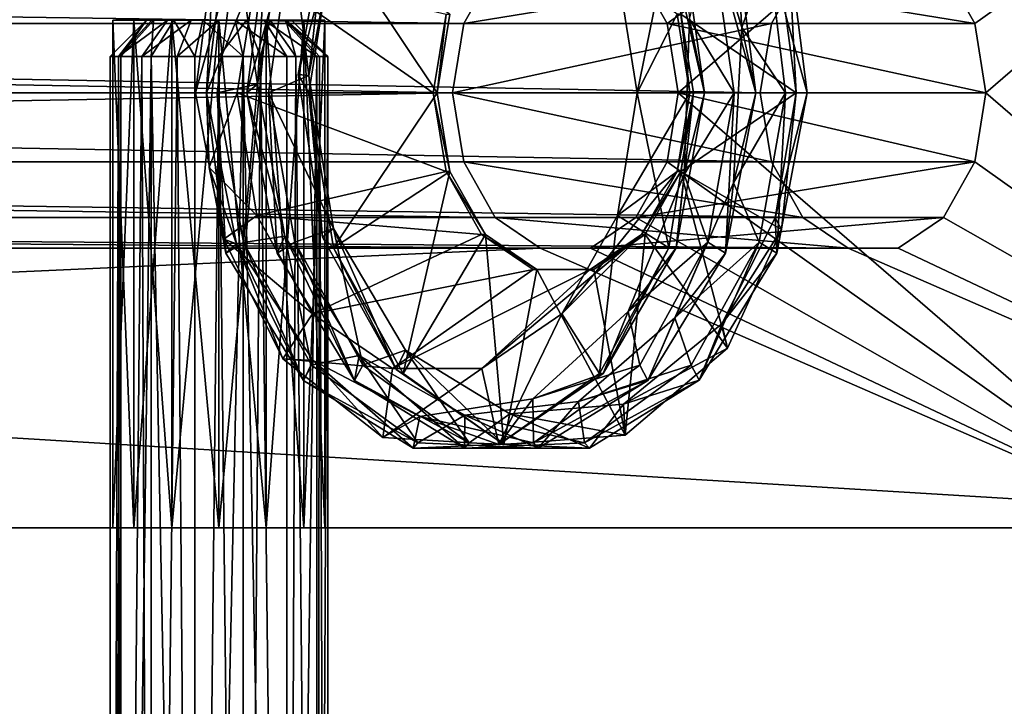
# Model space of a CAD drawing. Extents: x 0 to 220, y -32 to 12.
# Drawn here: x 195 to 208, y -2 to 7 of the extents above; entities that cross this region are included whole.
import ezdxf

# ---------------------------------------------------------------- set-up
doc = ezdxf.new("R2010")
doc.units = 0
doc.header["$MEASUREMENT"] = 0

msp = doc.modelspace()

# ---------------------------------------------------------------- linework, layer by layer
for points in [[(203.246994, 7.72, 49.894798), (210.778, 12, 42.363998), (203.679001, 6.9545, 49.4631)], [(203.679001, 6.9545, 49.4631), (210.778, 12, 42.363998), (203.832993, 6, 49.309101)], [(210.778, 12, 42.363998), (210.778, 0, 42.363998), (203.832993, 6, 49.309101)], [(215.020996, 12, 46.606602), (207.490005, 7.72, 54.137402), (207.921997, 6.9545, 53.705799)], [(215.020996, 12, 46.606602), (207.921997, 6.9545, 53.705799), (208.076004, 6, 53.551701)], [(215.020996, 12, 46.606602), (208.076004, 6, 53.551701), (215.020996, 0, 46.606602)], [(204.709915, 6.899494, 47.062874), (204.115356, 8.838116, 47.765667), (205.078125, 7.936922, 47.147011)], [(204.633987, 8.063298, 46.7808), (204.115356, 8.838116, 47.765667), (204.709915, 6.899494, 47.062874)], [(198.740372, 6.236155, 53.682507), (198.590881, 6.249164, 54.240845), (198.983093, 8.436892, 53.745144)], [(198.983093, 8.436892, 53.745144), (198.590881, 6.249164, 54.240845), (199.082031, 8.141399, 54.059597)], [(199.124451, 8.28938, 53.189987), (198.740372, 6.236155, 53.682507), (198.983093, 8.436892, 53.745144)], [(198.496826, 8.211463, 53.426308), (198.740372, 6.236155, 53.682507), (199.124451, 8.28938, 53.189987)], [(197.74292, 8.060417, 52.773506), (198.0327, 6.11801, 52.981762), (198.378464, 8.187035, 52.527565)], [(198.496826, 8.211463, 53.426308), (197.884918, 5.999918, 53.543777), (198.183746, 5.999937, 53.842602)], [(198.152054, 8.063242, 53.180801), (197.884918, 5.999918, 53.543777), (198.496826, 8.211463, 53.426308)], [(198.378464, 8.187035, 52.527565), (198.0327, 6.11801, 52.981762), (198.152054, 8.063242, 53.180801)], [(198.183746, 5.999937, 53.842602), (198.740372, 6.236155, 53.682507), (198.496826, 8.211463, 53.426308)], [(204.194183, 5.999929, 45.710735), (203.703995, 8.141343, 45.902), (203.88063, 8.212557, 46.127426)], [(205.16304, 8.199051, 47.978504), (203.869644, 7.084726, 49.271976), (205.458984, 6.000026, 47.682659)], [(204.194183, 5.999929, 45.710735), (203.88063, 8.212557, 46.127426), (203.988159, 7.014952, 46.376198)], [(203.988159, 7.014952, 46.376198), (204.2892, 8.211481, 46.53529), (204.602478, 5.999955, 46.119022)], [(204.901291, 5.999973, 46.417847), (204.2892, 8.211481, 46.53529), (204.633987, 8.063298, 46.7808)], [(204.602478, 5.999955, 46.119022), (204.2892, 8.211481, 46.53529), (204.901291, 5.999973, 46.417847)], [(205.35199, 8.025942, 47.475182), (205.16304, 8.199051, 47.978504), (205.458984, 6.000026, 47.682659)], [(197.177811, 5.999874, 52.836666), (197.476639, 5.999893, 53.13549), (197.74292, 8.060417, 52.773506)], [(197.434052, 8.025799, 52.48642), (197.177811, 5.999874, 52.836666), (197.74292, 8.060417, 52.773506)], [(197.327225, 5.999865, 52.278965), (197.177811, 5.999874, 52.836666), (197.434052, 8.025799, 52.48642)], [(197.589188, 8.092592, 52.016891), (197.327225, 5.999865, 52.278965), (197.434052, 8.025799, 52.48642)], [(197.589188, 8.092592, 52.016891), (198.024506, 7.691991, 51.581593), (197.327225, 5.999865, 52.278965)], [(197.476639, 5.999893, 53.13549), (198.0327, 6.11801, 52.981762), (197.74292, 8.060417, 52.773506)], [(198.0327, 6.11801, 52.981762), (197.884918, 5.999918, 53.543777), (198.152054, 8.063242, 53.180801)], [(199.082031, 8.141399, 54.059597), (198.590881, 6.249164, 54.240845), (198.74144, 5.999971, 54.400303)], [(200.509216, 5.999985, 52.6325), (199.082031, 8.141399, 54.059597), (198.74144, 5.999971, 54.400303)], [(200.68425, 7.0847, 52.457413), (199.082031, 8.141399, 54.059597), (200.509216, 5.999985, 52.6325)], [(202.99379, 7.692032, 46.612236), (203.703995, 8.141343, 45.902), (203.266953, 5.999914, 46.339153)], [(203.703995, 8.141343, 45.902), (204.044769, 5.99992, 45.561321), (203.266953, 5.999914, 46.339153)], [(204.044769, 5.99992, 45.561321), (203.703995, 8.141343, 45.902), (204.194183, 5.999929, 45.710735)], [(204.901291, 5.999973, 46.417847), (204.633987, 8.063298, 46.7808), (204.709915, 6.899494, 47.062874)], [(205.078125, 7.936922, 47.147011), (205.35199, 8.025942, 47.475182), (205.608398, 6.000017, 47.124958)], [(205.608398, 6.000017, 47.124958), (205.35199, 8.025942, 47.475182), (205.458984, 6.000026, 47.682659)], [(204.709915, 6.899494, 47.062874), (205.078125, 7.936922, 47.147011), (205.309586, 5.999998, 46.826134)], [(205.309586, 5.999998, 46.826134), (205.078125, 7.936922, 47.147011), (205.608398, 6.000017, 47.124958)], [(148.093002, 7.72, 105.049004), (200.876007, 6.9545, 52.2663), (148.524994, 6.9545, 104.617996)], [(201.307999, 7.72, 51.834599), (200.876007, 6.9545, 52.2663), (148.093002, 7.72, 105.049004)], [(205.550003, 7.72, 56.077301), (152.335999, 7.72, 109.292), (152.766998, 6.9545, 108.860001)], [(205.550003, 7.72, 56.077301), (152.766998, 6.9545, 108.860001), (205.119003, 6.9545, 56.5089)], [(198.024506, 7.691991, 51.581593), (197.751495, 5.999868, 51.854694), (197.327225, 5.999865, 52.278965)], [(197.751495, 5.999868, 51.854694), (198.024506, 7.691991, 51.581593), (200.456116, 5.999982, 52.579395)], [(200.456116, 5.999982, 52.579395), (198.024506, 7.691991, 51.581593), (200.631149, 7.084697, 52.404308)], [(201.307999, 7.72, 51.834599), (205.550003, 7.72, 56.077301), (200.876007, 6.9545, 52.2663)], [(205.550003, 7.72, 56.077301), (205.119003, 6.9545, 56.5089), (200.876007, 6.9545, 52.2663)], [(202.99379, 7.692032, 46.612236), (203.266953, 5.999914, 46.339153), (203.816544, 7.084723, 49.218872)], [(203.679001, 6.9545, 49.4631), (207.921997, 6.9545, 53.705799), (203.246994, 7.72, 49.894798)], [(207.921997, 6.9545, 53.705799), (207.490005, 7.72, 54.137402), (203.246994, 7.72, 49.894798)], [(200.456116, 5.999982, 52.579395), (200.631149, 7.084697, 52.404308), (200.509216, 5.999985, 52.6325)], [(200.509216, 5.999985, 52.6325), (200.631149, 7.084697, 52.404308), (200.68425, 7.0847, 52.457413)], [(203.816544, 7.084723, 49.218872), (203.266953, 5.999914, 46.339153), (203.991669, 6.000011, 49.043797)], [(203.816544, 7.084723, 49.218872), (203.991669, 6.000011, 49.043797), (203.869644, 7.084726, 49.271976)], [(203.869644, 7.084726, 49.271976), (203.991669, 6.000011, 49.043797), (204.044769, 6.000015, 49.096901)], [(205.458984, 6.000026, 47.682659), (203.869644, 7.084726, 49.271976), (204.044769, 6.000015, 49.096901)], [(148.524994, 6.9545, 104.617996), (200.722, 6, 52.4203), (148.679001, 6, 104.462997)], [(200.876007, 6.9545, 52.2663), (200.722, 6, 52.4203), (148.524994, 6.9545, 104.617996)], [(205.119003, 6.9545, 56.5089), (152.766998, 6.9545, 108.860001), (204.964005, 6, 56.662998)], [(204.964005, 6, 56.662998), (152.766998, 6.9545, 108.860001), (152.921005, 6, 108.706001)], [(196.114197, 6.5, 59.310799), (196, 6.5, 59.8848), (196.5, 7, 59.8848)], [(196, 6.5, 59.8848), (196.148499, 6.5, 60.535599), (196.5, 7, 59.8848)], [(196.037994, 7, 60.218601), (198.962006, 7, 60.218601), (196.326996, 7, 60.82)], [(196.037994, 7, 59.550999), (198.962006, 7, 59.550999), (196.037994, 7, 60.218601)], [(196.037994, 7, 60.218601), (198.962006, 7, 59.550999), (198.962006, 7, 60.218601)], [(196.326996, 7, 58.949501), (198.673004, 7, 58.949501), (196.037994, 7, 59.550999)], [(196.037994, 7, 59.550999), (198.673004, 7, 58.949501), (198.962006, 7, 59.550999)], [(196.326996, 7, 60.82), (196.037994, 0, 60.218601), (196.037994, 7, 60.218601)], [(196.326996, 0, 60.82), (196.037994, 0, 60.218601), (196.326996, 7, 60.82)], [(196.037994, 7, 60.218601), (196.037994, 0, 59.550999), (196.037994, 7, 59.550999)], [(196.037994, 0, 60.218601), (196.037994, 0, 59.550999), (196.037994, 7, 60.218601)], [(196.037994, 7, 59.550999), (196.326996, 0, 58.949501), (196.326996, 7, 58.949501)], [(196.037994, 0, 59.550999), (196.326996, 0, 58.949501), (196.037994, 7, 59.550999)], [(196.114197, 6.5, 59.310799), (196.576111, 7, 59.502098), (196.792908, 7, 59.1777)], [(196.114197, 6.5, 59.310799), (196.5, 7, 59.8848), (196.576111, 7, 59.502098)], [(196.439301, 6.5, 58.8241), (196.114197, 6.5, 59.310799), (196.792908, 7, 59.1777)], [(196.148499, 6.5, 60.535599), (196.598999, 7, 60.318699), (196.5, 7, 59.8848)], [(196.148499, 6.5, 60.535599), (196.564789, 6.5, 61.057499), (196.598999, 7, 60.318699)], [(196.326996, 7, 60.82), (198.962006, 7, 60.218601), (196.848999, 7, 61.236198)], [(196.848999, 7, 58.533298), (198.673004, 7, 58.949501), (196.326996, 7, 58.949501)], [(196.848999, 7, 61.236198), (196.326996, 0, 60.82), (196.326996, 7, 60.82)], [(196.848999, 0, 61.236198), (196.326996, 0, 60.82), (196.848999, 7, 61.236198)], [(196.326996, 7, 58.949501), (196.848999, 0, 58.533298), (196.848999, 7, 58.533298)], [(196.326996, 0, 58.949501), (196.848999, 0, 58.533298), (196.326996, 7, 58.949501)], [(196.439301, 6.5, 58.8241), (196.792908, 7, 59.1777), (197.11731, 7, 58.960899)], [(196.925995, 6.5, 58.499001), (196.439301, 6.5, 58.8241), (197.11731, 7, 58.960899)], [(198.207092, 7, 59.1777), (196.5, 7, 59.8848), (196.598999, 7, 60.318699)], [(198.207092, 7, 59.1777), (196.576111, 7, 59.502098), (196.5, 7, 59.8848)], [(196.564789, 6.5, 61.057499), (196.876495, 7, 60.666599), (196.598999, 7, 60.318699)], [(196.564789, 6.5, 61.057499), (197.166199, 6.5, 61.347198), (196.876495, 7, 60.666599)], [(198.207092, 7, 59.1777), (196.792908, 7, 59.1777), (196.576111, 7, 59.502098)], [(198.207092, 7, 59.1777), (196.598999, 7, 60.318699), (196.876495, 7, 60.666599)], [(198.207092, 7, 59.1777), (197.11731, 7, 58.960899), (196.792908, 7, 59.1777)], [(196.848999, 7, 61.236198), (198.151001, 7, 61.236198), (197.5, 7, 61.3848)], [(196.848999, 7, 61.236198), (198.962006, 7, 60.218601), (198.151001, 7, 61.236198)], [(197.5, 7, 58.3848), (198.673004, 7, 58.949501), (196.848999, 7, 58.533298)], [(197.5, 7, 61.3848), (196.848999, 0, 61.236198), (196.848999, 7, 61.236198)], [(197.5, 0, 61.3848), (196.848999, 0, 61.236198), (197.5, 7, 61.3848)], [(196.848999, 7, 58.533298), (197.5, 0, 58.3848), (197.5, 7, 58.3848)], [(196.848999, 0, 58.533298), (197.5, 0, 58.3848), (196.848999, 7, 58.533298)], [(198.207092, 7, 59.1777), (196.876495, 7, 60.666599), (197.277496, 7, 60.859699)], [(197.166199, 6.5, 61.347198), (197.277496, 7, 60.859699), (196.876495, 7, 60.666599)], [(196.925995, 6.5, 58.499001), (197.11731, 7, 58.960899), (197.5, 7, 58.8848)], [(197.5, 6.5, 58.3848), (196.925995, 6.5, 58.499001), (197.5, 7, 58.8848)], [(198.207092, 7, 59.1777), (197.5, 7, 58.8848), (197.11731, 7, 58.960899)], [(197.166199, 6.5, 61.347198), (197.833801, 6.5, 61.347198), (197.277496, 7, 60.859699)], [(198.207092, 7, 59.1777), (197.277496, 7, 60.859699), (197.722504, 7, 60.859699)], [(197.833801, 6.5, 61.347198), (197.722504, 7, 60.859699), (197.277496, 7, 60.859699)], [(198.151001, 7, 58.533298), (198.673004, 7, 58.949501), (197.5, 7, 58.3848)], [(197.5, 0, 58.3848), (198.151001, 0, 58.533298), (197.5, 7, 58.3848)], [(197.5, 7, 58.3848), (198.151001, 0, 58.533298), (198.151001, 7, 58.533298)], [(198.151001, 7, 61.236198), (197.5, 0, 61.3848), (197.5, 7, 61.3848)], [(198.151001, 0, 61.236198), (197.5, 0, 61.3848), (198.151001, 7, 61.236198)], [(197.5, 6.5, 58.3848), (197.5, 7, 58.8848), (197.88269, 7, 58.960899)], [(198.074005, 6.5, 58.499001), (197.5, 6.5, 58.3848), (197.88269, 7, 58.960899)], [(198.207092, 7, 59.1777), (197.88269, 7, 58.960899), (197.5, 7, 58.8848)], [(198.401001, 7, 60.318699), (197.722504, 7, 60.859699), (198.123505, 7, 60.666599)], [(198.5, 7, 59.8848), (197.722504, 7, 60.859699), (198.401001, 7, 60.318699)], [(198.207092, 7, 59.1777), (197.722504, 7, 60.859699), (198.5, 7, 59.8848)], [(198.435211, 6.5, 61.057499), (198.123505, 7, 60.666599), (197.722504, 7, 60.859699)], [(197.833801, 6.5, 61.347198), (198.435211, 6.5, 61.057499), (197.722504, 7, 60.859699)], [(198.074005, 6.5, 58.499001), (197.88269, 7, 58.960899), (198.207092, 7, 59.1777)], [(198.560699, 6.5, 58.8241), (198.074005, 6.5, 58.499001), (198.207092, 7, 59.1777)], [(198.851501, 6.5, 60.535599), (198.401001, 7, 60.318699), (198.123505, 7, 60.666599)], [(198.435211, 6.5, 61.057499), (198.851501, 6.5, 60.535599), (198.123505, 7, 60.666599)], [(198.151001, 7, 61.236198), (198.962006, 7, 60.218601), (198.673004, 7, 60.82)], [(198.151001, 7, 58.533298), (198.673004, 0, 58.949501), (198.673004, 7, 58.949501)], [(198.151001, 0, 58.533298), (198.673004, 0, 58.949501), (198.151001, 7, 58.533298)], [(198.673004, 7, 60.82), (198.151001, 0, 61.236198), (198.151001, 7, 61.236198)], [(198.673004, 0, 60.82), (198.151001, 0, 61.236198), (198.673004, 7, 60.82)], [(198.560699, 6.5, 58.8241), (198.207092, 7, 59.1777), (198.423889, 7, 59.502098)], [(198.207092, 7, 59.1777), (198.5, 7, 59.8848), (198.423889, 7, 59.502098)], [(199, 6.5, 59.8848), (198.5, 7, 59.8848), (198.401001, 7, 60.318699)], [(198.851501, 6.5, 60.535599), (199, 6.5, 59.8848), (198.401001, 7, 60.318699)], [(198.885803, 6.5, 59.310799), (198.560699, 6.5, 58.8241), (198.423889, 7, 59.502098)], [(199, 6.5, 59.8848), (198.423889, 7, 59.502098), (198.5, 7, 59.8848)], [(199, 6.5, 59.8848), (198.885803, 6.5, 59.310799), (198.423889, 7, 59.502098)], [(198.673004, 7, 58.949501), (198.962006, 0, 59.550999), (198.962006, 7, 59.550999)], [(198.673004, 0, 58.949501), (198.962006, 0, 59.550999), (198.673004, 7, 58.949501)], [(198.962006, 7, 60.218601), (198.673004, 0, 60.82), (198.673004, 7, 60.82)], [(198.962006, 0, 60.218601), (198.673004, 0, 60.82), (198.962006, 7, 60.218601)], [(198.962006, 7, 59.550999), (198.962006, 0, 60.218601), (198.962006, 7, 60.218601)], [(198.962006, 0, 59.550999), (198.962006, 0, 60.218601), (198.962006, 7, 59.550999)], [(200.876007, 6.9545, 52.2663), (205.119003, 6.9545, 56.5089), (200.722, 6, 52.4203)], [(205.119003, 6.9545, 56.5089), (204.964005, 6, 56.662998), (200.722, 6, 52.4203)], [(203.832993, 6, 49.309101), (208.076004, 6, 53.551701), (203.679001, 6.9545, 49.4631)], [(208.076004, 6, 53.551701), (207.921997, 6.9545, 53.705799), (203.679001, 6.9545, 49.4631)], [(203.914291, 4.870123, 46.341843), (203.988159, 7.014952, 46.376198), (204.602478, 5.999955, 46.119022)], [(204.194183, 5.999929, 45.710735), (203.988159, 7.014952, 46.376198), (203.914291, 4.870123, 46.341843)], [(204.596161, 4.756364, 47.068401), (204.709915, 6.899494, 47.062874), (205.309586, 5.999998, 46.826134)], [(204.901291, 5.999973, 46.417847), (204.709915, 6.899494, 47.062874), (204.596161, 4.756364, 47.068401)], [(196.114197, 6.5, 59.310799), (196.148499, -24.5, 59.234001), (196, -24.5, 59.8848)], [(196, 6.5, 59.8848), (196.114197, 6.5, 59.310799), (196, -24.5, 59.8848)], [(196.148499, 6.5, 60.535599), (196, 6.5, 59.8848), (196, -24.5, 59.8848)], [(196.148499, 6.5, 60.535599), (196, -24.5, 59.8848), (196.148499, -24.5, 60.535599)], [(196.114197, 6.5, 59.310799), (196.439301, 6.5, 58.8241), (196.148499, -24.5, 59.234001)], [(196.439301, 6.5, 58.8241), (196.564789, -24.5, 58.712101), (196.148499, -24.5, 59.234001)], [(196.564789, 6.5, 61.057499), (196.148499, -24.5, 60.535599), (196.564789, -24.5, 61.057499)], [(196.564789, 6.5, 61.057499), (196.148499, 6.5, 60.535599), (196.148499, -24.5, 60.535599)], [(196.439301, 6.5, 58.8241), (196.925995, 6.5, 58.499001), (196.564789, -24.5, 58.712101)], [(196.925995, 6.5, 58.499001), (197.166199, -24.5, 58.422401), (196.564789, -24.5, 58.712101)], [(196.564789, 6.5, 61.057499), (196.564789, -24.5, 61.057499), (197.166199, -24.5, 61.347198)], [(197.166199, 6.5, 61.347198), (196.564789, 6.5, 61.057499), (197.166199, -24.5, 61.347198)], [(196.925995, 6.5, 58.499001), (197.5, 6.5, 58.3848), (197.166199, -24.5, 58.422401)], [(197.5, 6.5, 58.3848), (197.833801, -24.5, 58.422401), (197.166199, -24.5, 58.422401)], [(197.833801, 6.5, 61.347198), (197.166199, -24.5, 61.347198), (197.833801, -24.5, 61.347198)], [(197.833801, 6.5, 61.347198), (197.166199, 6.5, 61.347198), (197.166199, -24.5, 61.347198)], [(197.5, 6.5, 58.3848), (198.074005, 6.5, 58.499001), (197.833801, -24.5, 58.422401)], [(198.074005, 6.5, 58.499001), (198.435211, -24.5, 58.712101), (197.833801, -24.5, 58.422401)], [(197.833801, 6.5, 61.347198), (197.833801, -24.5, 61.347198), (198.435211, -24.5, 61.057499)], [(198.435211, 6.5, 61.057499), (197.833801, 6.5, 61.347198), (198.435211, -24.5, 61.057499)], [(198.074005, 6.5, 58.499001), (198.560699, 6.5, 58.8241), (198.435211, -24.5, 58.712101)], [(198.560699, 6.5, 58.8241), (198.851501, -24.5, 59.234001), (198.435211, -24.5, 58.712101)], [(198.851501, 6.5, 60.535599), (198.435211, -24.5, 61.057499), (198.851501, -24.5, 60.535599)], [(198.851501, 6.5, 60.535599), (198.435211, 6.5, 61.057499), (198.435211, -24.5, 61.057499)], [(198.560699, 6.5, 58.8241), (198.885803, 6.5, 59.310799), (198.851501, -24.5, 59.234001)], [(198.885803, 6.5, 59.310799), (199, -24.5, 59.8848), (198.851501, -24.5, 59.234001)], [(199, 6.5, 59.8848), (198.851501, -24.5, 60.535599), (199, -24.5, 59.8848)], [(199, 6.5, 59.8848), (198.851501, 6.5, 60.535599), (198.851501, -24.5, 60.535599)], [(198.885803, 6.5, 59.310799), (199, 6.5, 59.8848), (199, -24.5, 59.8848)], [(198.740372, 6.236155, 53.682507), (198.930389, 4.009943, 54.004822), (198.590881, 6.249164, 54.240845)], [(198.590881, 6.249164, 54.240845), (198.930389, 4.009943, 54.004822), (198.74144, 5.999971, 54.400303)], [(197.476639, 5.999893, 53.13549), (197.839691, 3.936573, 52.868282), (198.0327, 6.11801, 52.981762)], [(197.839691, 3.936573, 52.868282), (198.409683, 4.02229, 52.713207), (198.0327, 6.11801, 52.981762)], [(198.0327, 6.11801, 52.981762), (198.409683, 4.02229, 52.713207), (197.884918, 5.999918, 53.543777)], [(198.183746, 5.999937, 53.842602), (199.078323, 4.129234, 53.452988), (198.740372, 6.236155, 53.682507)], [(199.078323, 4.129234, 53.452988), (198.930389, 4.009943, 54.004822), (198.740372, 6.236155, 53.682507)], [(148.679001, 6, 104.462997), (200.722, 6, 52.4203), (148.524994, 5.0455, 104.617996)], [(200.722, 6, 52.4203), (200.876007, 5.0455, 52.2663), (148.524994, 5.0455, 104.617996)], [(205.119003, 5.0455, 56.5089), (152.921005, 6, 108.706001), (152.766998, 5.0455, 108.860001)], [(204.964005, 6, 56.662998), (152.921005, 6, 108.706001), (205.119003, 5.0455, 56.5089)], [(197.177811, 5.999874, 52.836666), (197.594177, 3.788354, 52.523495), (197.476639, 5.999893, 53.13549)], [(197.327225, 5.999865, 52.278965), (197.594177, 3.788354, 52.523495), (197.177811, 5.999874, 52.836666)], [(197.327225, 5.999865, 52.278965), (197.751495, 5.999868, 51.854694), (197.366226, 4.969052, 52.240009)], [(197.74295, 3.916646, 51.971661), (197.594177, 3.788354, 52.523495), (197.327225, 5.999865, 52.278965)], [(197.366226, 4.969052, 52.240009), (197.74295, 3.916646, 51.971661), (197.327225, 5.999865, 52.278965)], [(197.751495, 5.999868, 51.854694), (198.024658, 4.30775, 51.581612), (197.366226, 4.969052, 52.240009)], [(197.476639, 5.999893, 53.13549), (197.594177, 3.788354, 52.523495), (197.839691, 3.936573, 52.868282)], [(200.631241, 4.91527, 52.40432), (197.751495, 5.999868, 51.854694), (200.456116, 5.999982, 52.579395)], [(198.024658, 4.30775, 51.581612), (197.751495, 5.999868, 51.854694), (200.631241, 4.91527, 52.40432)], [(197.884918, 5.999918, 53.543777), (198.301285, 3.788397, 53.230606), (198.183746, 5.999937, 53.842602)], [(198.409683, 4.02229, 52.713207), (198.301285, 3.788397, 53.230606), (197.884918, 5.999918, 53.543777)], [(198.183746, 5.999937, 53.842602), (198.301285, 3.788397, 53.230606), (198.546799, 3.936617, 53.575394)], [(198.546799, 3.936617, 53.575394), (199.078323, 4.129234, 53.452988), (198.183746, 5.999937, 53.842602)], [(200.509216, 5.999985, 52.6325), (198.74144, 5.999971, 54.400303), (199.082214, 3.858547, 54.059624)], [(198.74144, 5.999971, 54.400303), (198.930389, 4.009943, 54.004822), (199.082214, 3.858547, 54.059624)], [(200.684341, 4.915274, 52.457424), (200.509216, 5.999985, 52.6325), (199.082214, 3.858547, 54.059624)], [(200.684341, 4.915274, 52.457424), (200.456116, 5.999982, 52.579395), (200.509216, 5.999985, 52.6325)], [(200.631241, 4.91527, 52.40432), (200.456116, 5.999982, 52.579395), (200.684341, 4.915274, 52.457424)], [(204.964005, 6, 56.662998), (205.119003, 5.0455, 56.5089), (200.722, 6, 52.4203)], [(200.722, 6, 52.4203), (205.119003, 5.0455, 56.5089), (200.876007, 5.0455, 52.2663)], [(203.266953, 5.999914, 46.339153), (202.993942, 4.307791, 46.612255), (203.991669, 6.000011, 49.043797)], [(203.991669, 6.000011, 49.043797), (202.993942, 4.307791, 46.612255), (203.816635, 4.915297, 49.218884)], [(203.266953, 5.999914, 46.339153), (203.704178, 3.858491, 45.902027), (202.993942, 4.307791, 46.612255)], [(203.266953, 5.999914, 46.339153), (204.044769, 5.99992, 45.561321), (203.704178, 3.858491, 45.902027)], [(203.679001, 5.0455, 49.4631), (207.921997, 5.0455, 53.705799), (203.832993, 6, 49.309101)], [(203.832993, 6, 49.309101), (210.778, 0, 42.363998), (203.679001, 5.0455, 49.4631)], [(203.704178, 3.858491, 45.902027), (204.044769, 5.99992, 45.561321), (203.803818, 3.858497, 46.001656)], [(204.044769, 5.99992, 45.561321), (204.194183, 5.999929, 45.710735), (203.803818, 3.858497, 46.001656)], [(203.803818, 3.858497, 46.001656), (204.194183, 5.999929, 45.710735), (203.914291, 4.870123, 46.341843)], [(204.044769, 6.000015, 49.096901), (203.816635, 4.915297, 49.218884), (203.869736, 4.9153, 49.271988)], [(203.991669, 6.000011, 49.043797), (203.816635, 4.915297, 49.218884), (204.044769, 6.000015, 49.096901)], [(207.921997, 5.0455, 53.705799), (208.076004, 6, 53.551701), (203.832993, 6, 49.309101)], [(205.458984, 6.000026, 47.682659), (203.869736, 4.9153, 49.271988), (205.25621, 4.113802, 47.885544)], [(205.458984, 6.000026, 47.682659), (204.044769, 6.000015, 49.096901), (203.869736, 4.9153, 49.271988)], [(203.914291, 4.870123, 46.341843), (204.602478, 5.999955, 46.119022), (204.239609, 3.936624, 46.386253)], [(204.239609, 3.936624, 46.386253), (204.602478, 5.999955, 46.119022), (204.485123, 3.78844, 46.731041)], [(204.485123, 3.78844, 46.731041), (204.602478, 5.999955, 46.119022), (204.901291, 5.999973, 46.417847)], [(204.485123, 3.78844, 46.731041), (204.901291, 5.999973, 46.417847), (204.596161, 4.756364, 47.068401)], [(204.596161, 4.756364, 47.068401), (205.309586, 5.999998, 46.826134), (204.946716, 3.936668, 47.093365)], [(204.946716, 3.936668, 47.093365), (205.309586, 5.999998, 46.826134), (205.19223, 3.788484, 47.438152)], [(205.17099, 4.2734, 47.882076), (205.458984, 6.000026, 47.682659), (205.25621, 4.113802, 47.885544)], [(205.608398, 6.000017, 47.124958), (205.458984, 6.000026, 47.682659), (205.17099, 4.2734, 47.882076)], [(205.19223, 3.788484, 47.438152), (205.608398, 6.000017, 47.124958), (205.17099, 4.2734, 47.882076)], [(205.19223, 3.788484, 47.438152), (205.309586, 5.999998, 46.826134), (205.608398, 6.000017, 47.124958)], [(215.020996, 0, 46.606602), (208.076004, 6, 53.551701), (207.921997, 5.0455, 53.705799)], [(148.524994, 5.0455, 104.617996), (201.307999, 4.28, 51.834599), (148.093002, 4.28, 105.049004)], [(200.876007, 5.0455, 52.2663), (201.307999, 4.28, 51.834599), (148.524994, 5.0455, 104.617996)], [(205.550003, 4.28, 56.077301), (152.766998, 5.0455, 108.860001), (152.335999, 4.28, 109.292)], [(205.119003, 5.0455, 56.5089), (152.766998, 5.0455, 108.860001), (205.550003, 4.28, 56.077301)], [(200.876007, 5.0455, 52.2663), (205.550003, 4.28, 56.077301), (201.307999, 4.28, 51.834599)], [(205.119003, 5.0455, 56.5089), (205.550003, 4.28, 56.077301), (200.876007, 5.0455, 52.2663)], [(203.246994, 4.28, 49.894798), (207.921997, 5.0455, 53.705799), (203.679001, 5.0455, 49.4631)], [(207.490005, 4.28, 54.137402), (207.921997, 5.0455, 53.705799), (203.246994, 4.28, 49.894798)], [(203.679001, 5.0455, 49.4631), (210.778, 0, 42.363998), (203.246994, 4.28, 49.894798)], [(215.020996, 0, 46.606602), (207.921997, 5.0455, 53.705799), (207.490005, 4.28, 54.137402)], [(197.568008, 3.978442, 52.038273), (197.74295, 3.916646, 51.971661), (197.366226, 4.969052, 52.240009)], [(197.366226, 4.969052, 52.240009), (198.024658, 4.30775, 51.581612), (197.568008, 3.978442, 52.038273)], [(201.121796, 4.045364, 51.913795), (198.024658, 4.30775, 51.581612), (200.631241, 4.91527, 52.40432)], [(200.684341, 4.915274, 52.457424), (199.082214, 3.858547, 54.059624), (200.038666, 2.129735, 53.103252)], [(201.174911, 4.045367, 51.9669), (200.684341, 4.915274, 52.457424), (200.038666, 2.129735, 53.103252)], [(201.174911, 4.045367, 51.9669), (200.631241, 4.91527, 52.40432), (200.684341, 4.915274, 52.457424)], [(201.121796, 4.045364, 51.913795), (200.631241, 4.91527, 52.40432), (201.174911, 4.045367, 51.9669)], [(203.816635, 4.915297, 49.218884), (202.22876, 2.950768, 47.377506), (203.326141, 4.045382, 49.709419)], [(202.993942, 4.307791, 46.612255), (202.22876, 2.950768, 47.377506), (203.816635, 4.915297, 49.218884)], [(203.869736, 4.9153, 49.271988), (203.326141, 4.045382, 49.709419), (203.379257, 4.045385, 49.762524)], [(203.816635, 4.915297, 49.218884), (203.326141, 4.045382, 49.709419), (203.869736, 4.9153, 49.271988)], [(204.510406, 2.476676, 48.631424), (203.869736, 4.9153, 49.271988), (203.379257, 4.045385, 49.762524)], [(205.25621, 4.113802, 47.885544), (203.869736, 4.9153, 49.271988), (204.510406, 2.476676, 48.631424)], [(203.140518, 2.98199, 47.007397), (203.914291, 4.870123, 46.341843), (204.239609, 3.936624, 46.386253)], [(203.803818, 3.858497, 46.001656), (203.914291, 4.870123, 46.341843), (203.140518, 2.98199, 47.007397)], [(203.787598, 2.895832, 47.768745), (204.596161, 4.756364, 47.068401), (204.946716, 3.936668, 47.093365)], [(204.485123, 3.78844, 46.731041), (204.596161, 4.756364, 47.068401), (203.787598, 2.895832, 47.768745)], [(148.093002, 4.28, 105.049004), (201.931, 3.8552, 51.210899), (147.468994, 3.8552, 105.672997)], [(201.307999, 4.28, 51.834599), (201.931, 3.8552, 51.210899), (148.093002, 4.28, 105.049004)], [(152.335999, 4.28, 109.292), (151.712006, 3.8552, 109.915001), (206.173996, 3.8552, 55.453499)], [(205.550003, 4.28, 56.077301), (152.335999, 4.28, 109.292), (206.173996, 3.8552, 55.453499)], [(197.568008, 3.978442, 52.038273), (198.024658, 4.30775, 51.581612), (198.789948, 2.95074, 50.816376)], [(198.789948, 2.95074, 50.816376), (198.024658, 4.30775, 51.581612), (201.121796, 4.045364, 51.913795)], [(201.307999, 4.28, 51.834599), (206.173996, 3.8552, 55.453499), (201.931, 3.8552, 51.210899)], [(205.550003, 4.28, 56.077301), (206.173996, 3.8552, 55.453499), (201.307999, 4.28, 51.834599)], [(202.993942, 4.307791, 46.612255), (202.747894, 2.129663, 46.858414), (202.22876, 2.950768, 47.377506)], [(202.623993, 3.8552, 50.518501), (207.490005, 4.28, 54.137402), (203.246994, 4.28, 49.894798)], [(206.865997, 3.8552, 54.7612), (207.490005, 4.28, 54.137402), (202.623993, 3.8552, 50.518501)], [(203.246994, 4.28, 49.894798), (210.778, 0, 42.363998), (202.623993, 3.8552, 50.518501)], [(202.993942, 4.307791, 46.612255), (203.704178, 3.858491, 45.902027), (202.747894, 2.129663, 46.858414)], [(205.17099, 4.2734, 47.882076), (205.25621, 4.113802, 47.885544), (204.433258, 2.811474, 48.531364)], [(205.19223, 3.788484, 47.438152), (205.17099, 4.2734, 47.882076), (204.433258, 2.811474, 48.531364)], [(207.490005, 4.28, 54.137402), (206.865997, 3.8552, 54.7612), (215.020996, 0, 46.606602)], [(198.546799, 3.936617, 53.575394), (199.483795, 2.241107, 52.734215), (199.078323, 4.129234, 53.452988)], [(199.078323, 4.129234, 53.452988), (199.941849, 2.182931, 53.096676), (198.930389, 4.009943, 54.004822)], [(200.073654, 2.447525, 52.566055), (199.941849, 2.182931, 53.096676), (199.078323, 4.129234, 53.452988)], [(199.483795, 2.241107, 52.734215), (200.073654, 2.447525, 52.566055), (199.078323, 4.129234, 53.452988)], [(204.433258, 2.811474, 48.531364), (205.25621, 4.113802, 47.885544), (204.510406, 2.476676, 48.631424)], [(197.568008, 3.978442, 52.038273), (198.38353, 2.330429, 51.222832), (197.74295, 3.916646, 51.971661)], [(197.568008, 3.978442, 52.038273), (198.789948, 2.95074, 50.816376), (198.38353, 2.330429, 51.222832)], [(197.839691, 3.936573, 52.868282), (198.776688, 2.241063, 52.027103), (198.409683, 4.02229, 52.713207)], [(198.409683, 4.02229, 52.713207), (199.371658, 2.033187, 52.263416), (198.301285, 3.788397, 53.230606)], [(199.435989, 2.375981, 51.795303), (199.371658, 2.033187, 52.263416), (198.409683, 4.02229, 52.713207)], [(198.776688, 2.241063, 52.027103), (199.435989, 2.375981, 51.795303), (198.409683, 4.02229, 52.713207)], [(201.830627, 3.562664, 51.204983), (198.789948, 2.95074, 50.816376), (201.121796, 4.045364, 51.913795)], [(198.930389, 4.009943, 54.004822), (199.941849, 2.182931, 53.096676), (199.082214, 3.858547, 54.059624)], [(201.426483, 1.146834, 51.715466), (201.174911, 4.045367, 51.9669), (200.038666, 2.129735, 53.103252)], [(201.883728, 3.562667, 51.258087), (201.121796, 4.045364, 51.913795), (201.174911, 4.045367, 51.9669)], [(201.830627, 3.562664, 51.204983), (201.121796, 4.045364, 51.913795), (201.883728, 3.562667, 51.258087)], [(203.326141, 4.045382, 49.709419), (201.123016, 2.197649, 48.483307), (202.617355, 3.56267, 50.41824)], [(202.22876, 2.950768, 47.377506), (201.123016, 2.197649, 48.483307), (203.326141, 4.045382, 49.709419)], [(201.883728, 3.562667, 51.258087), (201.174911, 4.045367, 51.9669), (201.426483, 1.146834, 51.715466)], [(203.379257, 4.045385, 49.762524), (202.617355, 3.56267, 50.41824), (202.670471, 3.562674, 50.471344)], [(203.326141, 4.045382, 49.709419), (202.617355, 3.56267, 50.41824), (203.379257, 4.045385, 49.762524)], [(203.379257, 4.045385, 49.762524), (202.670471, 3.562674, 50.471344), (203.102539, 1.27575, 50.039379)], [(204.510406, 2.476676, 48.631424), (203.379257, 4.045385, 49.762524), (203.102539, 1.27575, 50.039379)], [(210.778, 0, 42.363998), (117.070999, 0, 136.070999), (201.931, 3.8552, 51.210899)], [(201.931, 3.8552, 51.210899), (117.070999, 0, 136.070999), (147.468994, 3.8552, 105.672997)], [(151.712006, 3.8552, 109.915001), (121.314003, 0, 140.313995), (215.020996, 0, 46.606602)], [(206.173996, 3.8552, 55.453499), (151.712006, 3.8552, 109.915001), (215.020996, 0, 46.606602)], [(197.594177, 3.788354, 52.523495), (198.664551, 2.033144, 51.556305), (197.839691, 3.936573, 52.868282)], [(197.74295, 3.916646, 51.971661), (198.664551, 2.033144, 51.556305), (197.594177, 3.788354, 52.523495)], [(198.799515, 2.306738, 51.023491), (198.664551, 2.033144, 51.556305), (197.74295, 3.916646, 51.971661)], [(198.38353, 2.330429, 51.222832), (198.799515, 2.306738, 51.023491), (197.74295, 3.916646, 51.971661)], [(197.839691, 3.936573, 52.868282), (198.664551, 2.033144, 51.556305), (198.776688, 2.241063, 52.027103)], [(198.301285, 3.788397, 53.230606), (199.371658, 2.033187, 52.263416), (198.546799, 3.936617, 53.575394)], [(198.546799, 3.936617, 53.575394), (199.371658, 2.033187, 52.263416), (199.483795, 2.241107, 52.734215)], [(199.082214, 3.858547, 54.059624), (199.941849, 2.182931, 53.096676), (200.038666, 2.129735, 53.103252)], [(201.931, 3.8552, 51.210899), (206.865997, 3.8552, 54.7612), (202.623993, 3.8552, 50.518501)], [(206.173996, 3.8552, 55.453499), (206.865997, 3.8552, 54.7612), (201.931, 3.8552, 51.210899)], [(202.623993, 3.8552, 50.518501), (210.778, 0, 42.363998), (201.931, 3.8552, 51.210899)], [(202.747894, 2.129663, 46.858414), (203.704178, 3.858491, 45.902027), (202.797607, 2.129766, 46.908268)], [(202.797607, 2.129766, 46.908268), (203.704178, 3.858491, 45.902027), (203.803818, 3.858497, 46.001656)], [(202.797607, 2.129766, 46.908268), (203.803818, 3.858497, 46.001656), (203.140518, 2.98199, 47.007397)], [(203.140518, 2.98199, 47.007397), (204.239609, 3.936624, 46.386253), (203.30275, 2.241093, 47.227455)], [(203.30275, 2.241093, 47.227455), (204.239609, 3.936624, 46.386253), (203.414917, 2.033207, 47.698254)], [(203.414917, 2.033207, 47.698254), (204.239609, 3.936624, 46.386253), (204.485123, 3.78844, 46.731041)], [(203.787598, 2.895832, 47.768745), (204.946716, 3.936668, 47.093365), (204.009857, 2.241137, 47.934566)], [(204.009857, 2.241137, 47.934566), (204.946716, 3.936668, 47.093365), (204.122025, 2.033251, 48.405365)], [(204.122025, 2.033251, 48.405365), (204.946716, 3.936668, 47.093365), (205.19223, 3.788484, 47.438152)], [(206.865997, 3.8552, 54.7612), (206.173996, 3.8552, 55.453499), (215.020996, 0, 46.606602)], [(203.414917, 2.033207, 47.698254), (204.485123, 3.78844, 46.731041), (203.787598, 2.895832, 47.768745)], [(204.122025, 2.033251, 48.405365), (205.19223, 3.788484, 47.438152), (204.433258, 2.811474, 48.531364)], [(199.895752, 2.197639, 49.710587), (198.789948, 2.95074, 50.816376), (201.830627, 3.562664, 51.204983)], [(202.617355, 3.56267, 50.41824), (199.895752, 2.197639, 49.710587), (201.830627, 3.562664, 51.204983)], [(201.123016, 2.197649, 48.483307), (199.895752, 2.197639, 49.710587), (202.617355, 3.56267, 50.41824)], [(203.102539, 1.27575, 50.039379), (201.883728, 3.562667, 51.258087), (201.426483, 1.146834, 51.715466)], [(202.670471, 3.562674, 50.471344), (201.830627, 3.562664, 51.204983), (201.883728, 3.562667, 51.258087)], [(202.617355, 3.56267, 50.41824), (201.830627, 3.562664, 51.204983), (202.670471, 3.562674, 50.471344)], [(202.670471, 3.562674, 50.471344), (201.883728, 3.562667, 51.258087), (203.102539, 1.27575, 50.039379)], [(198.789948, 2.95074, 50.816376), (199.895752, 2.197639, 49.710587), (198.38353, 2.330429, 51.222832)], [(201.123016, 2.197649, 48.483307), (202.22876, 2.950768, 47.377506), (201.360153, 1.146739, 48.246216)], [(202.22876, 2.950768, 47.377506), (202.747894, 2.129663, 46.858414), (201.360153, 1.146739, 48.246216)], [(203.140518, 2.98199, 47.007397), (203.30275, 2.241093, 47.227455), (201.830292, 1.779562, 48.20937)], [(202.797607, 2.129766, 46.908268), (203.140518, 2.98199, 47.007397), (201.830292, 1.779562, 48.20937)], [(203.787598, 2.895832, 47.768745), (204.009857, 2.241137, 47.934566), (202.455734, 1.740604, 48.992352)], [(203.414917, 2.033207, 47.698254), (203.787598, 2.895832, 47.768745), (202.455734, 1.740604, 48.992352)], [(204.433258, 2.811474, 48.531364), (204.510406, 2.476676, 48.631424), (203.080383, 1.704047, 49.775974)], [(204.122025, 2.033251, 48.405365), (204.433258, 2.811474, 48.531364), (203.080383, 1.704047, 49.775974)], [(199.483795, 2.241107, 52.734215), (200.951447, 1.170609, 51.36969), (200.073654, 2.447525, 52.566055)], [(200.073654, 2.447525, 52.566055), (201.426483, 1.146834, 51.715466), (199.941849, 2.182931, 53.096676)], [(201.512451, 1.572829, 51.235615), (201.426483, 1.146834, 51.715466), (200.073654, 2.447525, 52.566055)], [(200.951447, 1.170609, 51.36969), (201.512451, 1.572829, 51.235615), (200.073654, 2.447525, 52.566055)], [(203.080383, 1.704047, 49.775974), (204.510406, 2.476676, 48.631424), (203.102539, 1.27575, 50.039379)], [(198.38353, 2.330429, 51.222832), (199.759109, 1.244227, 49.847275), (198.799515, 2.306738, 51.023491)], [(198.38353, 2.330429, 51.222832), (199.895752, 2.197639, 49.710587), (199.759109, 1.244227, 49.847275)], [(198.776688, 2.241063, 52.027103), (200.244339, 1.170565, 50.662579), (199.435989, 2.375981, 51.795303)], [(199.435989, 2.375981, 51.795303), (200.885834, 1.096191, 50.852364), (199.371658, 2.033187, 52.263416)], [(200.890686, 1.552987, 50.448952), (200.885834, 1.096191, 50.852364), (199.435989, 2.375981, 51.795303)], [(200.244339, 1.170565, 50.662579), (200.890686, 1.552987, 50.448952), (199.435989, 2.375981, 51.795303)], [(198.799515, 2.306738, 51.023491), (200.178726, 1.096148, 50.145252), (198.664551, 2.033144, 51.556305)], [(198.664551, 2.033144, 51.556305), (200.244339, 1.170565, 50.662579), (198.776688, 2.241063, 52.027103)], [(200.269211, 1.536043, 49.662148), (200.178726, 1.096148, 50.145252), (198.799515, 2.306738, 51.023491)], [(199.759109, 1.244227, 49.847275), (200.269211, 1.536043, 49.662148), (198.799515, 2.306738, 51.023491)], [(199.371658, 2.033187, 52.263416), (200.951447, 1.170609, 51.36969), (199.483795, 2.241107, 52.734215)], [(199.759109, 1.244227, 49.847275), (201.123016, 2.197649, 48.483307), (201.360153, 1.146739, 48.246216)], [(199.895752, 2.197639, 49.710587), (201.123016, 2.197649, 48.483307), (199.759109, 1.244227, 49.847275)], [(199.941849, 2.182931, 53.096676), (201.426483, 1.146834, 51.715466), (200.038666, 2.129735, 53.103252)], [(201.830292, 1.779562, 48.20937), (203.30275, 2.241093, 47.227455), (201.83519, 1.170565, 48.591991)], [(201.83519, 1.170565, 48.591991), (203.30275, 2.241093, 47.227455), (203.414917, 2.033207, 47.698254)], [(202.455734, 1.740604, 48.992352), (204.009857, 2.241137, 47.934566), (202.542297, 1.170609, 49.299103)], [(202.542297, 1.170609, 49.299103), (204.009857, 2.241137, 47.934566), (204.122025, 2.033251, 48.405365)], [(201.360153, 1.146739, 48.246216), (202.747894, 2.129663, 46.858414), (202.797607, 2.129766, 46.908268)], [(201.360153, 1.146739, 48.246216), (202.797607, 2.129766, 46.908268), (201.830292, 1.779562, 48.20937)], [(198.664551, 2.033144, 51.556305), (200.178726, 1.096148, 50.145252), (200.244339, 1.170565, 50.662579)], [(199.371658, 2.033187, 52.263416), (200.885834, 1.096191, 50.852364), (200.951447, 1.170609, 51.36969)], [(201.83519, 1.170565, 48.591991), (203.414917, 2.033207, 47.698254), (201.900818, 1.09618, 49.109318)], [(201.900818, 1.09618, 49.109318), (203.414917, 2.033207, 47.698254), (202.455734, 1.740604, 48.992352)], [(202.542297, 1.170609, 49.299103), (204.122025, 2.033251, 48.405365), (202.607925, 1.096224, 49.816429)], [(202.607925, 1.096224, 49.816429), (204.122025, 2.033251, 48.405365), (203.080383, 1.704047, 49.775974)], [(201.830292, 1.779562, 48.20937), (201.83519, 1.170565, 48.591991), (200.269211, 1.536043, 49.662148)], [(201.360153, 1.146739, 48.246216), (201.830292, 1.779562, 48.20937), (200.269211, 1.536043, 49.662148)], [(202.455734, 1.740604, 48.992352), (202.542297, 1.170609, 49.299103), (200.890686, 1.552987, 50.448952)], [(201.900818, 1.09618, 49.109318), (202.455734, 1.740604, 48.992352), (200.890686, 1.552987, 50.448952)], [(203.080383, 1.704047, 49.775974), (203.102539, 1.27575, 50.039379), (201.512451, 1.572829, 51.235615)], [(202.607925, 1.096224, 49.816429), (203.080383, 1.704047, 49.775974), (201.512451, 1.572829, 51.235615)], [(199.759109, 1.244227, 49.847275), (201.360153, 1.146739, 48.246216), (200.269211, 1.536043, 49.662148)], [(200.269211, 1.536043, 49.662148), (201.83519, 1.170565, 48.591991), (200.178726, 1.096148, 50.145252)], [(200.244339, 1.170565, 50.662579), (201.900818, 1.09618, 49.109318), (200.890686, 1.552987, 50.448952)], [(200.890686, 1.552987, 50.448952), (202.542297, 1.170609, 49.299103), (200.885834, 1.096191, 50.852364)], [(200.951447, 1.170609, 51.36969), (202.607925, 1.096224, 49.816429), (201.512451, 1.572829, 51.235615)], [(201.512451, 1.572829, 51.235615), (203.102539, 1.27575, 50.039379), (201.426483, 1.146834, 51.715466)], [(200.178726, 1.096148, 50.145252), (201.900818, 1.09618, 49.109318), (200.244339, 1.170565, 50.662579)], [(200.178726, 1.096148, 50.145252), (201.83519, 1.170565, 48.591991), (201.900818, 1.09618, 49.109318)], [(200.885834, 1.096191, 50.852364), (202.607925, 1.096224, 49.816429), (200.951447, 1.170609, 51.36969)], [(200.885834, 1.096191, 50.852364), (202.542297, 1.170609, 49.299103), (202.607925, 1.096224, 49.816429)], [(117.070999, 0, 136.070999), (210.778, 0, 42.363998), (196.326996, 0, 58.949501)], [(117.070999, 0, 136.070999), (196.326996, 0, 58.949501), (182.826996, 0, 72.449501)], [(215.020996, 0, 46.606602), (121.314003, 0, 140.313995), (157.673004, 0, 101.82)], [(215.020996, 0, 46.606602), (157.673004, 0, 101.82), (171.673004, 0, 87.82)], [(215.020996, 0, 46.606602), (171.673004, 0, 87.82), (185.173004, 0, 74.32)], [(182.826996, 0, 72.449501), (196.326996, 0, 58.949501), (183.348999, 0, 72.033302)], [(183.348999, 0, 72.033302), (196.037994, 0, 59.550999), (184, 0, 71.884804)], [(183.348999, 0, 72.033302), (196.326996, 0, 58.949501), (196.037994, 0, 59.550999)], [(184, 0, 71.884804), (196.037994, 0, 60.218601), (184.651001, 0, 72.033302)], [(184, 0, 71.884804), (196.037994, 0, 59.550999), (196.037994, 0, 60.218601)], [(184.651001, 0, 72.033302), (196.326996, 0, 60.82), (185.173004, 0, 72.449501)], [(184.651001, 0, 72.033302), (196.037994, 0, 60.218601), (196.326996, 0, 60.82)], [(185.173004, 0, 72.449501), (196.848999, 0, 61.236198), (185.462006, 0, 73.051003)], [(196.326996, 0, 60.82), (196.848999, 0, 61.236198), (185.173004, 0, 72.449501)], [(185.462006, 0, 73.718597), (198.151001, 0, 61.236198), (185.173004, 0, 74.32)], [(198.151001, 0, 61.236198), (198.673004, 0, 60.82), (185.173004, 0, 74.32)], [(215.020996, 0, 46.606602), (185.173004, 0, 74.32), (198.673004, 0, 60.82)], [(185.462006, 0, 73.051003), (197.5, 0, 61.3848), (185.462006, 0, 73.718597)], [(196.848999, 0, 61.236198), (197.5, 0, 61.3848), (185.462006, 0, 73.051003)], [(197.5, 0, 61.3848), (198.151001, 0, 61.236198), (185.462006, 0, 73.718597)], [(196.326996, 0, 58.949501), (210.778, 0, 42.363998), (196.848999, 0, 58.533298)], [(196.848999, 0, 58.533298), (209.537994, 0, 46.050999), (197.5, 0, 58.3848)], [(196.848999, 0, 58.533298), (210.778, 0, 42.363998), (209.537994, 0, 46.050999)], [(197.5, 0, 58.3848), (209.537994, 0, 46.718601), (198.151001, 0, 58.533298)], [(197.5, 0, 58.3848), (209.537994, 0, 46.050999), (209.537994, 0, 46.718601)], [(198.151001, 0, 58.533298), (209.826996, 0, 47.32), (198.673004, 0, 58.949501)], [(198.151001, 0, 58.533298), (209.537994, 0, 46.718601), (209.826996, 0, 47.32)], [(198.673004, 0, 58.949501), (210.348999, 0, 47.736198), (198.962006, 0, 59.550999)], [(209.826996, 0, 47.32), (210.348999, 0, 47.736198), (198.673004, 0, 58.949501)], [(198.962006, 0, 60.218601), (215.020996, 0, 46.606602), (198.673004, 0, 60.82)], [(210.348999, 0, 47.736198), (211, 0, 47.8848), (198.962006, 0, 59.550999)], [(198.962006, 0, 59.550999), (211, 0, 47.8848), (198.962006, 0, 60.218601)], [(211, 0, 47.8848), (211.651001, 0, 47.736198), (198.962006, 0, 60.218601)], [(211.651001, 0, 47.736198), (215.020996, 0, 46.606602), (198.962006, 0, 60.218601)]]:
    msp.add_3dface(points)

doc.saveas('drawing.dxf')
